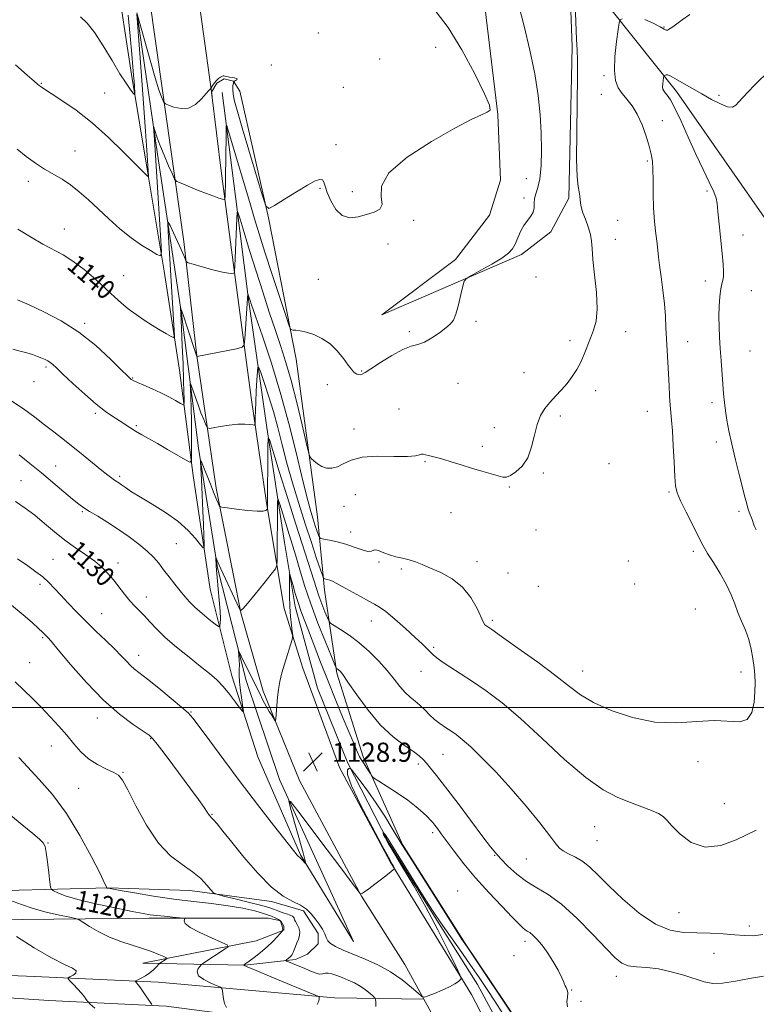
# Model space of a CAD drawing. Extents: x 2114800 to 2117700, y 332300 to 335200.
# Drawn here: x 2117051 to 2117358, y 332876 to 333287 of the extents above; entities that cross this region are included whole.
import ezdxf
from ezdxf.enums import TextEntityAlignment as Align

# ---------------------------------------------------------------- set-up
doc = ezdxf.new("R2010")
doc.units = 0
doc.header["$MEASUREMENT"] = 0
for name, color, linetype, lineweight in [('DTM HARD BREAKLINE', 7, 'Continuous', 0), ('DTM SPOT ELEVATION', 2, 'Continuous', 13), ('GRID LINE', 7, 'Continuous', 0), ('INDEX CONTOUR', 41, 'Continuous', 13), ('INDEX CONTOUR LABEL', 244, 'Continuous', 0), ('INTERMEDIATE CONTOUR', 44, 'Continuous', 0), ('SPOT ELEVATION', 7, 'Continuous', 0)]:
    doc.layers.add(name, color=color, linetype=linetype, lineweight=lineweight)
doc.styles.add('Style-ITALICS', font='ITALICS.shx')

# ---------------------------------------------------------------- blocks, each defined once
blk = doc.blocks.new('SPOT')
at = {"layer": 'SPOT ELEVATION'}
for p, q in [((-3.91, -3.91), (3.82, 3.81)), ((-1.65, 3.77), (1.72, -3.93))]:
    blk.add_line(p, q, dxfattribs=at)

msp = doc.modelspace()

# ---------------------------------------------------------------- linework, layer by layer
at = {"layer": 'DTM HARD BREAKLINE', "extrusion": (-0.468246, -0.102382, 0.877647), "elevation": -1024452.952, "flags": 128}
msp.add_lwpolyline([(126663.769, 1878232.8), (126632.483, 1878235.601), (126578.663, 1878240.415), (126482.625, 1878248.03), (126446.5, 1878251.316)], dxfattribs=at)
at = {"layer": 'DTM HARD BREAKLINE'}
for points in [[(2117100.85, 333327.79, 1147.73), (2117108.64, 333272.84, 1145.3), (2117119.77, 333194.21, 1140.44), (2117125.15, 333146.5, 1138.01), (2117133.17, 333091.4, 1134.36), (2117143.61, 333038.89, 1131.93), (2117152.87, 333006.77, 1130.41), (2117168, 332969.49, 1129.2), (2117193.77, 332921.32, 1127.98), (2117211.82, 332892.89, 1126.77), (2117219.76, 332878.38, 1125.97), (2117226.216, 332866.598, 1125.315)], [(2117242.27, 333316.66, 1142.72), (2117250.57, 333247.16, 1143.93), (2117251.68, 333219.72, 1143.93), (2117247.07, 333205.16, 1143.93), (2117232.96, 333186.75, 1143.93), (2117202.29, 333163.63, 1142.72), (2117260.46, 333188.77, 1141.5), (2117272.66, 333198.18, 1141.5), (2117280.08, 333212.29, 1140.29), (2117281.49, 333275.35, 1140.29), (2117280.19, 333313.13, 1140.29), (2117324.94, 333256.74, 1135.43), (2117367.95, 333195.23, 1134.21), (2117396.08, 333139.78, 1133)], [(2117091.4, 333306.79, 1147.73), (2117097.96, 333263.87, 1146.51), (2117104.76, 333222.65, 1144.08), (2117111.58, 333181.82, 1141.65), (2117117.96, 333140.55, 1139.22), (2117123.63, 333096.62, 1135.58), (2117130.75, 333049.28, 1133.15), (2117139.71, 333013.22, 1130.56), (2117150.55, 332979.44, 1129.35), (2117168.32, 332938.57, 1128.13), (2117190.5, 332902.41, 1126.92), (2117159.57, 332969.9, 1128.13), (2117145.66, 333011.21, 1129.35), (2117133.8, 333058.16, 1131.78), (2117125.89, 333108.09, 1134.21), (2117118.75, 333164.04, 1137.86), (2117108.85, 333230.68, 1141.5), (2117100.26, 333288.67, 1143.93)], [(2117269.25, 332823.09, 1123.28), (2117239.58, 332880.39, 1125.71), (2117205.6, 332935.96, 1128.14), (2117184.57, 332975.02, 1128.14), (2117169.38, 333016.33, 1129.35), (2117161.55, 333041.31, 1130.57), (2117154.13, 333085.3, 1134.21), (2117147.8, 333129.19, 1136.64), (2117140.24, 333185.53, 1140.29), (2117135.47, 333222.5, 1142.72), (2117131.28, 333256.42, 1143.93), (2117133.51, 333260.28, 1143.93), (2117136.55, 333261.99, 1143.93), (2117140.38, 333261.12, 1143.93), (2117143.07, 333256.84, 1145.15), (2117154.99, 333204.05, 1143.93), (2117166.56, 333145.22, 1141.5), (2117175.42, 333079.51, 1139.07), (2117178.42, 333048.86, 1135.43), (2117183.48, 333014.32, 1131.78), (2117194.52, 332979.48, 1130.57), (2117210.9, 332942.82, 1128.14), (2117237.01, 332901.62, 1128.14), (2117259.41, 332868.17, 1128.14)], [(2117257.95, 332855.27, 1123.28), (2117242.06, 332884.56, 1124.49), (2117222.76, 332915.15, 1125.71), (2117204.94, 332943.92, 1125.71), (2117188.04, 332976.74, 1128.14), (2117175.42, 333008.09, 1128.14), (2117166.08, 333042.09, 1129.35), (2117161.72, 333068.79, 1130.57), (2117154.39, 333116.63, 1134.21), (2117146.76, 333170, 1137.86), (2117141.26, 333212.99, 1140.29), (2117135.78, 333256.39, 1142.72)], [(2117045.85, 332923.72, 1118.42), (2117088.31, 332924.84, 1122.06), (2117122.27, 332923.72, 1123.28), (2117156.31, 332919.07, 1125.71), (2117169.54, 332915.19, 1125.71), (2117175.77, 332905.75, 1125.71), (2117175.68, 332901.46, 1125.71), (2117171.29, 332897.17, 1125.71), (2117166.31, 332894.92, 1124.49), (2117145.21, 332892.57, 1122.06), (2117102.63, 332893.47, 1117.2), (2117149.94, 332902.77, 1120.85), (2117161.43, 332907.16, 1122.06), (2117161.46, 332908.88, 1122.06), (2117160.22, 332911.03, 1122.06), (2117154.88, 332912.22, 1120.85), (2117105.21, 332912.16, 1119.63), (2117039.07, 332911.48, 1115.99)], [(2117219.76, 332878.38, 1125.97), (2117182.58, 332878.92, 1122.32), (2117109, 332885.52, 1118.68), (2117057.56, 332887.81, 1115.03), (2116976.39, 332891.21, 1113.82), (2116909.51, 332894.93, 1111.39), (2116863.58, 332900.03, 1110.17), (2116830.48, 332907.39, 1110.17), (2116798.98, 332914.84, 1111.39), (2116778.32, 332918.74, 1111.39), (2116755.02, 332920.45, 1116.25), (2116728.88, 332918.95, 1118.68), (2116710.05, 332914.86, 1121.11)], [(2116407.737, 332734.222, 1120.856), (2116429.75, 332740.79, 1122.06), (2116482.61, 332761.12, 1126.92), (2116508.21, 332769.7, 1126.92), (2116536.64, 332791.17, 1126.92), (2116584.42, 332833.26, 1126.92), (2116615.9, 332852.89, 1125.71), (2116664.02, 332880.15, 1123.28), (2116707, 332902.16, 1119.63), (2116735.84, 332910.55, 1117.2), (2116764.22, 332909.79, 1113.56), (2116799.01, 332904.28, 1109.91), (2116841.44, 332894.87, 1111.13), (2116884.33, 332888.47, 1112.34), (2116933.88, 332885.42, 1112.34), (2117002.79, 332881.93, 1112.34), (2117063.51, 332877.8, 1114.77), (2117112.36, 332875.51, 1118.42), (2117153.96, 332870.13, 1120.85), (2117204.77, 332867.43, 1124.49), (2117226.152, 332866.505, 1125.306)]]:
    msp.add_polyline3d(points, dxfattribs=at)
at = {"layer": 'DTM SPOT ELEVATION'}
for p in [(2117175.76, 333281.07, 1144.4), (2117319.86, 333283.67, 1138.1), (2117224.7, 333275.17, 1144.8), (2117156.18, 333267.82, 1144.4), (2117201.37, 333270.3, 1145.1), (2117060.38, 333260.14, 1144.1), (2117294.74, 333263.39, 1138.3), (2117086.8, 333256.12, 1144.9), (2117186.27, 333258.54, 1144.8), (2117293.75, 333255.61, 1138.9), (2117342.68, 333255.13, 1136.4), (2117319.09, 333244.55, 1137.4), (2117074.35, 333232.01, 1142.9), (2117183.14, 333234.56, 1144.3), (2117312.8, 333227.84, 1138.2), (2117055.01, 333219.35, 1141.5), (2117262.5, 333220.44, 1142.9), (2117176.54, 333216.37, 1143.9), (2117189.9, 333214.99, 1144.6), (2117337.65, 333215.31, 1136.3), (2117261.45, 333212.34, 1142.4), (2117215.45, 333203.07, 1143.6), (2117300.46, 333202.99, 1139.1), (2117070.02, 333199.42, 1140.7), (2117299.46, 333195.15, 1139.2), (2117352.65, 333196.92, 1135.2), (2117204.85, 333193.23, 1143.2), (2117094.66, 333179.91, 1140.9), (2117175.81, 333178.42, 1142.9), (2117266.52, 333179.39, 1141.8), (2117337, 333177.71, 1136.7), (2117356.12, 333173.72, 1134.59), (2117078.41, 333160.1, 1138.3), (2117241.42, 333160.96, 1141.8), (2117213.65, 333156.7, 1142.3), (2117280.62, 333152.95, 1140.4), (2117303.82, 333156.69, 1139.3), (2117329.72, 333152.41, 1137.3), (2117355.56, 333148.64, 1134.8), (2117062.35, 333141.95, 1135.7), (2117098.46, 333137.29, 1138.1), (2117193.84, 333140.29, 1142.1), (2117261.44, 333139.53, 1140.8), (2117057.4, 333135.73, 1135.2), (2117179.51, 333134.54, 1141.6), (2117233.97, 333135.06, 1141.2), (2117291.39, 333132.07, 1139.5), (2117209.45, 333124.47, 1140.5), (2117339.75, 333126.98, 1136.5), (2117082.86, 333122.55, 1135.7), (2117276.56, 333121.46, 1139.64), (2117312.85, 333123.37, 1138.8), (2117099.98, 333117.46, 1136.2), (2117190.7, 333116.01, 1140.8), (2117249.11, 333116.6, 1140.6), (2117244.1, 333108.79, 1140.3), (2117341.64, 333110.63, 1136.6), (2117066.34, 333100.7, 1132.9), (2117220.28, 333102.44, 1139.9), (2117296.87, 333101.63, 1139.7), (2117093.07, 333096.3, 1134.3), (2117269.49, 333097.66, 1139.8), (2117051.94, 333094.48, 1130.8), (2117255.38, 333091.86, 1139.9), (2117191.23, 333088.75, 1138.7), (2117321.83, 333089.86, 1138.2), (2117186.54, 333083.8, 1139.1), (2117077.46, 333081.54, 1131.8), (2117231.11, 333081.2, 1139.4), (2117351.08, 333081.7, 1136.4), (2117189.2, 333073.09, 1138.6), (2117266.48, 333073.91, 1139.5), (2117116.62, 333068.22, 1133.2), (2117331.96, 333065.04, 1138.4), (2117065.3, 333061.75, 1128.9), (2117092.37, 333060.27, 1130.5), (2117201.13, 333060.58, 1137.8), (2117241.91, 333060.83, 1138.6), (2117304.99, 333061.03, 1139.7), (2117210.42, 333057.66, 1137.7), (2117254.79, 333056.01, 1139.4), (2117059.81, 333051.29, 1127.6), (2117267.47, 333050.49, 1139.6), (2117307.63, 333051.41, 1139.3), (2117104.13, 333046.07, 1130.6), (2117085.54, 333039.05, 1128.9), (2117332.78, 333041.04, 1138.6), (2117197.92, 333036.02, 1135.3), (2117248.31, 333036.37, 1138.3), (2117060.94, 333029.03, 1125.8), (2117100.9, 333021.76, 1128.6), (2117223.83, 333025.09, 1136.2), (2117055.51, 333018.68, 1124.9), (2117218.58, 333015, 1135.3), (2117285.94, 333015.22, 1138.7), (2117351.86, 333014.77, 1138.4), (2117122.67, 332998.16, 1128.09), (2117083.78, 332995.56, 1125.4), (2117105.97, 332986.92, 1125.9), (2117064.61, 332983.87, 1123.2), (2117227.67, 332980.5, 1133.1), (2117217.48, 332976.39, 1131.6), (2117333.99, 332977.41, 1137.6), (2117094.43, 332972.96, 1124.1), (2117075.99, 332966.25, 1123.1), (2117344.9, 332959.85, 1136.8), (2117131.45, 332955.44, 1126.09), (2117223.46, 332947.78, 1129.6), (2117290.93, 332950.31, 1135.1), (2117063.21, 332943.54, 1120.1), (2117291.89, 332944.43, 1135.03), (2117249.19, 332938.41, 1131.9), (2117262.49, 332936.85, 1133.1), (2117233.84, 332923.5, 1128.7), (2117326, 332914.4, 1135.2), (2117355.4, 332908.95, 1134.6), (2117261.91, 332902.54, 1129.53), (2117257.32, 332896.48, 1129.5), (2117340.62, 332897.55, 1132.7), (2117299.92, 332887.98, 1131.5), (2117281.39, 332882.27, 1130.08), (2117285.27, 332877.49, 1130.7)]:
    msp.add_point(p, dxfattribs=at)
at = {"layer": 'GRID LINE', "flags": 128}
msp.add_lwpolyline([(2115000, 333000), (2117500, 333000)], dxfattribs=at)
at = {"layer": 'INDEX CONTOUR', "flags": 128}
for points, elevation in [([(2117050.549, 333199.41), (2117055.806, 333196.144), (2117060.99, 333193.114), (2117069.416, 333188.699), (2117073.568, 333186.091), (2117078.256, 333182.484), (2117083.073, 333178.348), (2117087.415, 333174.396), (2117090.864, 333171.166), (2117093.757, 333168.514), (2117096.617, 333166.12), (2117099.838, 333163.736), (2117103.293, 333161.4), (2117106.727, 333159.218), (2117109.888, 333157.296), (2117112.54, 333155.736), (2117114.45, 333154.635), (2117115.472, 333154.171), (2117115.798, 333154.829), (2117115.71, 333157.178), (2117113.225, 333198.362), (2117113.058, 333201.692), (2117113.27, 333202.34), (2117114.041, 333200.86), (2117115.447, 333197.867), (2117117.143, 333194.222), (2117118.677, 333190.841), (2117119.699, 333188.448), (2117120.271, 333186.974), (2117120.553, 333186.153), (2117120.796, 333185.714), (2117121.605, 333185.346), (2117123.674, 333184.737), (2117127.378, 333183.69), (2117131.827, 333182.475), (2117135.811, 333181.481), (2117138.402, 333180.997), (2117139.783, 333180.901), (2117140.421, 333180.972), (2117140.717, 333181.046), (2117140.834, 333181.18), (2117140.87, 333181.49), (2117140.913, 333182.191), (2117140.996, 333183.883), (2117141.138, 333187.27), (2117141.767, 333203.829), (2117141.92, 333206.507), (2117142.293, 333206.434), (2117143.207, 333203.551), (2117144.887, 333197.96), (2117147.177, 333190.428), (2117149.827, 333181.885), (2117152.605, 333173.177), (2117155.341, 333164.802), (2117157.887, 333157.178), (2117160.148, 333150.47), (2117162.266, 333143.849), (2117164.442, 333136.24), (2117166.779, 333127.074), (2117168.992, 333117.817), (2117170.7, 333110.438), (2117171.666, 333106.34), (2117172.222, 333104.629), (2117172.845, 333103.837), (2117173.913, 333102.802), (2117175.412, 333101.561), (2117177.226, 333100.457), (2117179.253, 333099.793), (2117181.436, 333099.711), (2117183.727, 333100.315), (2117186.2, 333101.596), (2117189.412, 333103.101), (2117194.039, 333104.263), (2117200.376, 333104.686), (2117207.197, 333104.646), (2117212.892, 333104.588), (2117216.28, 333104.838), (2117217.897, 333105.251), (2117218.704, 333105.557), (2117219.508, 333105.561), (2117220.49, 333105.328), (2117221.674, 333104.989), (2117225.04, 333104.163), (2117227.674, 333103.442), (2117231.168, 333102.381), (2117235.275, 333101.096), (2117239.646, 333099.749), (2117243.929, 333098.49), (2117250.749, 333096.56), (2117252.714, 333096.046), (2117254.17, 333096.025), (2117255.815, 333096.677), (2117258.133, 333098.171), (2117260.744, 333100.615), (2117263.055, 333104.102), (2117264.645, 333108.588), (2117265.777, 333113.469), (2117266.888, 333118.002), (2117268.333, 333121.632), (2117270.142, 333124.552), (2117272.268, 333127.141), (2117274.639, 333129.719), (2117277.096, 333132.361), (2117279.46, 333135.082), (2117281.582, 333137.904), (2117283.453, 333140.859), (2117285.091, 333143.988), (2117286.534, 333147.299), (2117289.168, 333153.993), (2117290.478, 333157.242), (2117291.527, 333161.037), (2117291.981, 333166.132), (2117291.642, 333172.915), (2117290.864, 333180.276), (2117290.135, 333186.742), (2117289.801, 333191.249), (2117289.615, 333194.382), (2117289.186, 333197.141), (2117288.252, 333200.267), (2117287.068, 333203.467), (2117286.022, 333206.191), (2117285.404, 333208.052), (2117285.127, 333209.307), (2117285.007, 333210.38), (2117284.885, 333211.619), (2117284.698, 333213.107), (2117284.41, 333214.857), (2117284.012, 333217.128), (2117283.625, 333221.174), (2117283.399, 333228.499), (2117283.431, 333239.794), (2117283.757, 333263.31), (2117283.75, 333269.861), (2117283.595, 333273.998), (2117283.34, 333278.59), (2117283.037, 333285.666), (2117282.76, 333293.906)], 1140), ([(2117049.626, 333085.906), (2117053.654, 333083.123), (2117057.659, 333080.092), (2117061.719, 333076.723), (2117065.882, 333073.192), (2117070.189, 333069.743), (2117074.613, 333066.568), (2117078.876, 333063.662), (2117082.632, 333060.97), (2117085.646, 333058.42), (2117088.13, 333055.866), (2117090.404, 333053.147), (2117095.045, 333047.182), (2117097.279, 333044.464), (2117099.355, 333042.223), (2117101.352, 333040.23), (2117103.383, 333038.155), (2117105.606, 333035.706), (2117108.358, 333032.757), (2117112.02, 333029.225), (2117116.767, 333025.128), (2117121.956, 333020.909), (2117126.736, 333017.112), (2117130.481, 333014.1), (2117133.45, 333011.497), (2117136.123, 333008.745), (2117138.834, 333005.493), (2117141.338, 333002.224), (2117143.247, 332999.623), (2117144.273, 332998.28), (2117144.56, 332998.389), (2117144.35, 333000.037), (2117143.879, 333003.156), (2117143.348, 333007.022), (2117142.948, 333010.745), (2117142.815, 333013.646), (2117142.85, 333015.884), (2117142.898, 333017.824), (2117142.843, 333019.731), (2117142.718, 333021.458), (2117142.535, 333023.436), (2117142.623, 333023.456), (2117142.93, 333022.838), (2117144.387, 333019.808), (2117145.524, 333017.498), (2117149.923, 333008.711), (2117151.366, 333005.786), (2117152.733, 333003.047), (2117154.063, 333000.531), (2117155.354, 332998.292), (2117156.495, 332996.449), (2117157.343, 332995.138), (2117157.807, 332994.477), (2117158.002, 332994.516), (2117158.097, 332995.288), (2117158.403, 332998.904), (2117158.837, 333004.318), (2117159.183, 333007.444), (2117159.751, 333010.82), (2117160.605, 333014.397), (2117161.631, 333017.984), (2117164.821, 333028.368), (2117165.084, 333029.337), (2117165.118, 333030.186), (2117164.951, 333031.646), (2117164.628, 333034.261), (2117164.252, 333037.866), (2117163.939, 333042.109), (2117163.777, 333046.593), (2117163.732, 333050.728), (2117163.741, 333053.875), (2117163.775, 333055.509), (2117163.936, 333055.558), (2117164.364, 333054.065), (2117165.149, 333051.181), (2117166.192, 333047.495), (2117167.348, 333043.705), (2117168.53, 333040.267), (2117169.891, 333036.66), (2117171.646, 333032.122), (2117176.721, 333018.892), (2117179.821, 333010.991), (2117183.076, 333002.938), (2117186.177, 332995.417), (2117190.653, 332984.639), (2117191.956, 332981.587), (2117192.964, 332979.475), (2117193.903, 332977.845), (2117194.821, 332976.464), (2117195.722, 332975.159), (2117196.593, 332973.816), (2117197.359, 332972.57), (2117197.926, 332971.619), (2117198.332, 332971.038), (2117199.14, 332970.414), (2117201.041, 332969.212), (2117204.463, 332967.064), (2117208.771, 332964.274), (2117213.063, 332961.308), (2117216.601, 332958.576), (2117219.3, 332956.239), (2117221.239, 332954.399), (2117222.534, 332953.086), (2117223.459, 332952.046), (2117224.327, 332950.955), (2117225.437, 332949.492), (2117227.02, 332947.365), (2117232.428, 332940.045), (2117236.433, 332934.856), (2117241.271, 332929.005), (2117246.764, 332922.866), (2117252.169, 332917.122), (2117256.602, 332912.537), (2117259.428, 332909.653), (2117261.011, 332908.112), (2117261.967, 332907.334), (2117262.834, 332906.789), (2117263.841, 332906.14), (2117265.142, 332905.1), (2117266.846, 332903.425), (2117268.887, 332901.044), (2117271.156, 332897.934), (2117273.508, 332894.194), (2117275.639, 332890.427), (2117277.212, 332887.361), (2117278.014, 332885.514), (2117278.326, 332884.562), (2117278.553, 332883.971), (2117278.989, 332883.28), (2117279.465, 332882.318), (2117279.701, 332880.988), (2117279.542, 332879.243), (2117279.346, 332877.256), (2117279.599, 332875.252)], 1130), ([(2117044.527, 332957.588), (2117053.073, 332950.566), (2117056.79, 332947.49), (2117059.586, 332945.114), (2117061.2, 332943.533), (2117061.981, 332941.996), (2117062.429, 332939.542), (2117062.94, 332935.586), (2117063.485, 332931.05), (2117063.93, 332927.232), (2117064.222, 332925.079), (2117064.629, 332924.126), (2117065.499, 332923.556), (2117067.228, 332922.699), (2117070.376, 332921.468), (2117075.552, 332919.919), (2117082.951, 332918.154), (2117091.117, 332916.418), (2117098.181, 332915), (2117102.806, 332914.105), (2117105.786, 332913.599), (2117108.445, 332913.265), (2117111.748, 332912.935), (2117115.226, 332912.617), (2117118.051, 332912.37), (2117119.606, 332912.218), (2117120.117, 332912.044), (2117119.834, 332911.045), (2117120.335, 332909.961), (2117122.383, 332908.339), (2117126.436, 332906.175), (2117131.346, 332903.901), (2117135.565, 332902.056), (2117137.855, 332900.987), (2117138.216, 332900.28), (2117136.962, 332899.329), (2117127.719, 332893.301), (2117127.036, 332892.768), (2117126.492, 332892.172), (2117125.725, 332891.158), (2117125.274, 332889.781), (2117125.902, 332888.195), (2117128.062, 332886.566), (2117130.985, 332885.093), (2117133.593, 332883.983), (2117135.068, 332883.338), (2117135.638, 332882.814), (2117135.794, 332881.965), (2117135.953, 332880.477), (2117136.249, 332878.577), (2117136.748, 332876.629), (2117137.468, 332874.942)], 1120)]:
    msp.add_lwpolyline(points, dxfattribs=dict(at, elevation=elevation))
at = {"layer": 'INTERMEDIATE CONTOUR', "flags": 128}
for points, elevation in [([(2117050.329, 333232.64), (2117054.073, 333229.668), (2117057.905, 333226.905), (2117061.713, 333224.436), (2117069.023, 333220.177), (2117072.602, 333217.823), (2117076.211, 333214.963), (2117079.977, 333211.599), (2117084.043, 333207.798), (2117088.487, 333203.678), (2117093.139, 333199.556), (2117097.766, 333195.805), (2117102.11, 333192.736), (2117105.821, 333190.419), (2117108.524, 333188.866), (2117109.967, 333188.302), (2117110.395, 333189.791), (2117110.174, 333194.605), (2117107.856, 333232.329), (2117107.699, 333234.618), (2117107.127, 333242.147), (2117107.172, 333242.244), (2117107.783, 333240.104), (2117108.531, 333237.803), (2117109.762, 333234.495), (2117111.513, 333230.225), (2117113.41, 333225.806), (2117114.968, 333222.247), (2117115.922, 333220.241), (2117116.859, 333219.262), (2117118.583, 333218.469), (2117121.627, 333217.222), (2117125.437, 333215.682), (2117129.188, 333214.21), (2117132.204, 333213.096), (2117134.396, 333212.343), (2117135.821, 333211.883), (2117136.572, 333211.696), (2117136.859, 333211.96), (2117136.934, 333212.902), (2117136.998, 333214.757), (2117137.083, 333217.796), (2117137.172, 333222.301), (2117137.253, 333228.259), (2117137.367, 333239.556), (2117137.421, 333242.26), (2117137.624, 333242.637), (2117138.153, 333241.012), (2117147.518, 333209.467), (2117149.252, 333203.676), (2117151.164, 333197.433), (2117153.563, 333189.835), (2117156.588, 333180.475), (2117159.705, 333170.938), (2117162.212, 333163.308), (2117163.631, 333159.095), (2117164.387, 333157.534), (2117165.127, 333157.284), (2117166.39, 333157.205), (2117168.283, 333156.958), (2117170.806, 333156.4), (2117173.903, 333155.394), (2117177.297, 333153.815), (2117180.662, 333151.542), (2117183.7, 333148.578), (2117186.26, 333145.429), (2117188.225, 333142.725), (2117189.543, 333140.94), (2117190.421, 333139.92), (2117191.13, 333139.349), (2117191.887, 333138.972), (2117192.659, 333138.748), (2117193.364, 333138.688), (2117194.039, 333138.863), (2117195.236, 333139.569), (2117197.635, 333141.159), (2117201.622, 333143.783), (2117206.422, 333146.768), (2117210.968, 333149.235), (2117214.473, 333150.587), (2117217.279, 333151.341), (2117220.004, 333152.297), (2117223.087, 333154.023), (2117226.215, 333156.187), (2117228.892, 333158.227), (2117230.766, 333159.803), (2117232.048, 333161.464), (2117233.098, 333163.981), (2117234.181, 333167.801), (2117235.208, 333172.079), (2117236.002, 333175.646), (2117236.549, 333177.692), (2117237.495, 333178.851), (2117239.65, 333180.115), (2117243.484, 333182.213), (2117248.099, 333184.818), (2117252.255, 333187.338), (2117255.017, 333189.352), (2117256.663, 333191.135), (2117257.772, 333193.131), (2117260.015, 333198.387), (2117261.363, 333200.941), (2117262.88, 333202.998), (2117264.298, 333204.722), (2117265.287, 333206.397), (2117265.64, 333208.238), (2117265.671, 333210.2), (2117265.82, 333212.166), (2117266.405, 333214.151), (2117267.247, 333216.67), (2117268.046, 333220.371), (2117268.555, 333225.696), (2117268.739, 333232.276), (2117268.62, 333239.539), (2117268.188, 333247.073), (2117267.334, 333255.111), (2117265.921, 333264.051), (2117263.901, 333274.005), (2117261.58, 333283.969), (2117259.356, 333292.659)], 1142), ([(2117049.571, 333267.866), (2117054.507, 333263.576), (2117057.418, 333261.001), (2117058.83, 333259.771), (2117059.528, 333259.208), (2117060.269, 333258.676), (2117061.706, 333257.725), (2117064.467, 333255.947), (2117068.972, 333253.015), (2117074.846, 333248.91), (2117081.505, 333243.695), (2117088.332, 333237.603), (2117094.542, 333231.582), (2117104.093, 333221.959), (2117104.491, 333221.618), (2117104.959, 333221.328), (2117104.977, 333221.386), (2117104.318, 333232.238), (2117103.811, 333240.078), (2117103.126, 333249.977), (2117102.276, 333261.392), (2117101.414, 333272.55), (2117100.115, 333288.989)], 1144), ([(2117076.686, 333287.885), (2117079.539, 333285.182), (2117082.622, 333281.259), (2117086.17, 333275.783), (2117089.837, 333269.672), (2117093.132, 333264.157), (2117095.665, 333260.2), (2117097.44, 333257.692), (2117098.56, 333256.252), (2117099.14, 333255.557), (2117099.341, 333255.517), (2117099.334, 333256.098), (2117099.156, 333258.915), (2117099.013, 333260.992), (2117098.82, 333263.533), (2117098.516, 333267.092), (2117098.027, 333272.354), (2117097.326, 333279.74), (2117096.569, 333288.621)], 1146), ([(2117100.218, 333289.53), (2117103.459, 333277.713), (2117105.676, 333269.757), (2117107.789, 333262.477), (2117109.389, 333257.458), (2117110.471, 333254.487), (2117111.133, 333252.909), (2117111.539, 333252.107), (2117112.12, 333251.634), (2117113.374, 333251.085), (2117115.636, 333250.236), (2117118.583, 333249.589), (2117121.729, 333249.828), (2117124.643, 333251.378), (2117127.105, 333253.64), (2117130.081, 333257.071), (2117130.656, 333257.688), (2117131.023, 333258.028), (2117131.154, 333258.22), (2117131.87, 333259.432), (2117132.516, 333260.405), (2117133.298, 333261.363), (2117134.153, 333262.132), (2117134.973, 333262.69), (2117135.638, 333263.052), (2117136.082, 333263.234), (2117136.463, 333263.268), (2117136.99, 333263.179), (2117138.844, 333262.783), (2117139.919, 333262.566), (2117140.888, 333262.383), (2117141.604, 333262.202), (2117141.925, 333261.973), (2117141.774, 333261.668), (2117141.346, 333261.345), (2117140.901, 333261.082), (2117140.637, 333260.91), (2117140.502, 333260.673), (2117140.382, 333260.167), (2117140.209, 333259.212), (2117140.114, 333257.724), (2117140.276, 333255.641), (2117140.875, 333252.767), (2117142.086, 333248.372), (2117144.082, 333241.594), (2117152.362, 333213.643), (2117153.851, 333209.101), (2117155.2, 333207.941), (2117157.565, 333209.167), (2117161.697, 333211.805), (2117166.713, 333214.955), (2117171.324, 333217.738), (2117174.528, 333219.453), (2117176.454, 333220.113), (2117177.512, 333219.908), (2117178.114, 333218.979), (2117178.644, 333217.256), (2117179.485, 333214.615), (2117180.945, 333211.124), (2117183.048, 333207.595), (2117185.744, 333205.028), (2117188.946, 333204.141), (2117192.423, 333204.51), (2117195.898, 333205.43), (2117199.054, 333206.388), (2117201.393, 333207.651), (2117202.369, 333209.681), (2117201.938, 333212.857), (2117202.052, 333217.242), (2117205.165, 333222.812), (2117212.827, 333229.363), (2117222.976, 333235.952), (2117232.643, 333241.451), (2117239.497, 333245.03), (2117243.722, 333247.022), (2117246.135, 333248.061), (2117247.344, 333248.926), (2117247.126, 333250.987), (2117245.047, 333255.762), (2117240.918, 333264.095), (2117235.528, 333274.144), (2117229.914, 333283.388), (2117224.909, 333289.895)], 1144), ([(2117311.875, 333286.807), (2117315.31, 333285.205), (2117318.136, 333283.699), (2117319.869, 333282.757), (2117320.762, 333282.348), (2117321.25, 333282.311), (2117321.726, 333282.522), (2117322.414, 333282.991), (2117323.488, 333283.761), (2117325.12, 333284.898), (2117327.428, 333286.549), (2117330.528, 333288.881)], 1138), ([(2117050.461, 333169.86), (2117055.276, 333167.77), (2117061.471, 333164.918), (2117068.6, 333161.16), (2117076.015, 333156.421), (2117083.074, 333150.817), (2117089.171, 333145.239), (2117093.698, 333140.77), (2117096.274, 333138.191), (2117097.398, 333137.086), (2117097.789, 333136.739), (2117098.118, 333136.523), (2117098.86, 333136.165), (2117100.444, 333135.481), (2117103.138, 333134.342), (2117106.567, 333132.85), (2117110.198, 333131.16), (2117113.547, 333129.439), (2117116.335, 333127.889), (2117118.333, 333126.726), (2117119.408, 333126.135), (2117119.805, 333126.196), (2117119.865, 333126.963), (2117119.864, 333128.573), (2117119.819, 333131.509), (2117119.682, 333136.338), (2117119.428, 333143.24), (2117119.12, 333150.821), (2117118.659, 333161.361), (2117118.378, 333166.503), (2117118.391, 333166.546), (2117118.442, 333166.45), (2117118.57, 333166.144), (2117118.933, 333165.137), (2117119.719, 333162.83), (2117121.015, 333158.934), (2117125.179, 333146.351), (2117125.196, 333146.353), (2117141.705, 333149.548), (2117144.021, 333150.122), (2117144.931, 333151.182), (2117145.217, 333153.634), (2117146.337, 333170.467), (2117146.443, 333172.388), (2117146.468, 333172.383), (2117146.961, 333170.778), (2117147.222, 333169.982), (2117147.955, 333167.857), (2117149.626, 333163.078), (2117152.524, 333154.722), (2117156.242, 333143.481), (2117160.197, 333130.451), (2117163.876, 333116.793), (2117167.059, 333103.941), (2117169.596, 333093.397), (2117171.403, 333086.213), (2117172.667, 333081.638), (2117173.646, 333078.471), (2117174.533, 333075.746), (2117175.867, 333071.777), (2117176.24, 333070.866), (2117176.822, 333070.449), (2117178.111, 333070.168), (2117180.457, 333069.719), (2117183.614, 333069.019), (2117187.181, 333068.037), (2117190.766, 333066.816), (2117193.982, 333065.681), (2117196.447, 333065.029), (2117197.936, 333065.101), (2117198.861, 333065.508), (2117199.791, 333065.704), (2117201.188, 333065.29), (2117203.087, 333064.458), (2117205.419, 333063.547), (2117208.088, 333062.814), (2117210.911, 333062.19), (2117213.68, 333061.522), (2117216.296, 333060.672), (2117219.096, 333059.554), (2117222.521, 333058.096), (2117226.827, 333056.194), (2117231.511, 333053.637), (2117235.882, 333050.176), (2117239.375, 333045.776), (2117241.942, 333041.227), (2117244.655, 333035.4), (2117245.182, 333034.483), (2117245.547, 333034.14), (2117248.002, 333032.459), (2117252.078, 333029.617), (2117258.957, 333024.765), (2117267.178, 333018.862), (2117274.776, 333013.212), (2117280.39, 333008.791), (2117285.07, 333005.289), (2117290.469, 333002.073), (2117297.814, 332998.731), (2117306.622, 332995.761), (2117315.984, 332993.887), (2117325.083, 332993.552), (2117333.469, 332994.077), (2117340.785, 332994.503), (2117351.297, 332994.009), (2117354.487, 332994.999), (2117356.397, 332997.953), (2117357.338, 333002.151), (2117357.682, 333006.508), (2117357.744, 333010.196), (2117357.61, 333013.435), (2117357.312, 333016.704), (2117356.857, 333020.364), (2117356.165, 333024.307), (2117355.132, 333028.303), (2117353.716, 333032.17), (2117352.112, 333035.896), (2117350.573, 333039.525), (2117349.243, 333043.126), (2117347.821, 333046.912), (2117345.895, 333051.13), (2117343.239, 333055.859), (2117340.367, 333060.486), (2117337.979, 333064.233), (2117336.527, 333066.653), (2117335.482, 333068.667), (2117334.07, 333071.528), (2117329.075, 333081.366), (2117326.735, 333086.107), (2117325.311, 333089.418), (2117324.615, 333092.308), (2117324.271, 333096.253), (2117323.966, 333102.216), (2117323.641, 333109.11), (2117323.298, 333115.338), (2117322.947, 333119.745), (2117322.614, 333122.949), (2117322.332, 333126.016), (2117322.119, 333129.787), (2117321.93, 333134.206), (2117321.708, 333138.994), (2117321.415, 333143.904), (2117321.094, 333148.81), (2117320.813, 333153.615), (2117320.604, 333158.291), (2117320.365, 333163.069), (2117319.962, 333168.248), (2117319.317, 333173.944), (2117318.571, 333179.553), (2117317.922, 333184.287), (2117317.508, 333187.655), (2117316.897, 333193.37), (2117316.418, 333197.476), (2117315.894, 333202.539), (2117315.484, 333208.207), (2117315.3, 333214.091), (2117315.248, 333219.653), (2117315.184, 333224.322), (2117314.972, 333227.772), (2117314.496, 333230.67), (2117313.643, 333233.928), (2117312.34, 333238.174), (2117310.649, 333242.897), (2117308.671, 333247.303), (2117306.518, 333250.788), (2117304.357, 333253.525), (2117302.368, 333255.88), (2117300.727, 333258.266), (2117299.592, 333261.273), (2117299.117, 333265.54), (2117299.364, 333271.346), (2117300.028, 333277.531), (2117300.713, 333282.582), (2117301.147, 333285.399), (2117301.558, 333286.56), (2117302.299, 333287.059)], 1138), ([(2117358.248, 333074.009), (2117357.651, 333075.113), (2117357.251, 333076.08), (2117356.486, 333078.349), (2117355.339, 333081.468), (2117354.758, 333083.131), (2117354.242, 333084.83), (2117353.616, 333087.179), (2117351.217, 333096.554), (2117349.551, 333103.202), (2117347.988, 333109.739), (2117346.794, 333115.261), (2117345.948, 333119.815), (2117345.361, 333123.685), (2117344.944, 333127.178), (2117344.619, 333130.703), (2117344.31, 333134.689), (2117343.591, 333144.557), (2117343.235, 333149.63), (2117342.933, 333154.277), (2117342.73, 333158.619), (2117342.673, 333162.894), (2117342.793, 333167.224), (2117343.064, 333171.244), (2117343.443, 333174.473), (2117343.878, 333176.61), (2117344.278, 333178.11), (2117344.541, 333179.611), (2117344.582, 333181.707), (2117344.392, 333184.806), (2117343.975, 333189.274), (2117342.722, 333201.456), (2117342.211, 333206.713), (2117341.911, 333210.037), (2117341.487, 333212.327), (2117340.501, 333214.934), (2117338.637, 333218.933), (2117336.059, 333224.284), (2117333.053, 333230.671), (2117329.904, 333237.662), (2117326.905, 333244.378), (2117324.346, 333249.834), (2117322.445, 333253.314), (2117321.127, 333255.225), (2117320.243, 333256.249), (2117319.661, 333256.989), (2117319.33, 333257.734), (2117319.213, 333258.693), (2117319.267, 333259.979), (2117319.415, 333261.351), (2117319.567, 333262.471), (2117319.663, 333263.096), (2117319.754, 333263.354), (2117319.918, 333263.464), (2117320.221, 333263.594), (2117320.679, 333263.692), (2117321.293, 333263.652), (2117322.112, 333263.368), (2117323.36, 333262.73), (2117325.307, 333261.628), (2117335.547, 333255.729), (2117339.556, 333253.476), (2117343.268, 333251.57), (2117346.264, 333250.401), (2117348.283, 333250.256), (2117349.693, 333251.008), (2117351.018, 333252.424), (2117352.702, 333254.311), (2117354.854, 333256.62), (2117357.505, 333259.336), (2117364.018, 333265.796)], 1136), ([(2117048.456, 333149.399), (2117051.577, 333148.514), (2117054.284, 333147.798), (2117056.69, 333147.066), (2117058.795, 333146.329), (2117060.561, 333145.643), (2117061.979, 333145.042), (2117063.133, 333144.468), (2117064.132, 333143.837), (2117065.163, 333143.002), (2117066.729, 333141.546), (2117069.411, 333138.984), (2117073.541, 333135.078), (2117078.447, 333130.559), (2117083.205, 333126.406), (2117087.095, 333123.361), (2117090.19, 333121.234), (2117092.765, 333119.602), (2117097.309, 333116.646), (2117099.625, 333115.194), (2117102.192, 333113.696), (2117108.777, 333109.979), (2117112.982, 333107.552), (2117120.415, 333103.196), (2117122.217, 333102.247), (2117122.885, 333102.634), (2117122.989, 333104.689), (2117123.002, 333108.564), (2117122.993, 333113.692), (2117122.932, 333119.328), (2117122.801, 333124.763), (2117122.64, 333129.453), (2117122.5, 333132.888), (2117122.441, 333134.689), (2117122.548, 333134.968), (2117122.914, 333133.971), (2117123.601, 333131.948), (2117124.553, 333129.207), (2117125.687, 333126.07), (2117126.901, 333122.868), (2117128.031, 333119.99), (2117128.896, 333117.828), (2117129.455, 333116.667), (2117130.239, 333116.339), (2117131.921, 333116.561), (2117134.921, 333117.065), (2117138.659, 333117.622), (2117142.301, 333118.019), (2117145.17, 333118.104), (2117147.206, 333117.974), (2117148.505, 333117.789), (2117149.182, 333117.728), (2117149.435, 333118.044), (2117149.479, 333119.006), (2117149.5, 333120.842), (2117149.565, 333123.612), (2117149.71, 333127.327), (2117149.951, 333131.846), (2117150.23, 333136.382), (2117150.463, 333139.983), (2117150.635, 333141.849), (2117150.974, 333141.753), (2117151.77, 333139.611), (2117153.212, 333135.463), (2117155.079, 333129.84), (2117157.049, 333123.394), (2117158.889, 333116.636), (2117160.714, 333109.519), (2117162.732, 333101.854), (2117165.086, 333093.557), (2117167.674, 333084.968), (2117170.329, 333076.528), (2117172.876, 333068.711), (2117175.083, 333062.104), (2117176.704, 333057.323), (2117177.596, 333054.742), (2117178.023, 333053.773), (2117178.352, 333053.586), (2117178.879, 333053.483), (2117179.626, 333053.308), (2117180.544, 333053.034), (2117181.658, 333052.605), (2117183.278, 333051.827), (2117185.784, 333050.471), (2117193.308, 333046.185), (2117196.787, 333044.266), (2117199.217, 333043.026), (2117201.254, 333041.866), (2117203.859, 333039.957), (2117207.674, 333036.753), (2117212.067, 333032.869), (2117216.086, 333029.209), (2117219.003, 333026.474), (2117220.974, 333024.557), (2117222.374, 333023.149), (2117223.595, 333021.95), (2117225.089, 333020.68), (2117227.319, 333019.075), (2117230.636, 333016.909), (2117234.94, 333014.161), (2117240.014, 333010.85), (2117245.731, 333006.91), (2117252.305, 333001.916), (2117260.041, 332995.353), (2117269.015, 332987.063), (2117278.406, 332978.327), (2117287.168, 332970.783), (2117294.497, 332965.649), (2117300.574, 332962.468), (2117305.819, 332960.36), (2117310.535, 332958.598), (2117314.549, 332957.049), (2117317.564, 332955.731), (2117319.488, 332954.562), (2117321.035, 332953.065), (2117323.119, 332950.668), (2117326.476, 332947.145), (2117331.125, 332943.672), (2117336.903, 332941.774), (2117343.49, 332942.474), (2117349.926, 332944.796), (2117358.251, 332948.782)], 1136), ([(2117047.207, 333128.195), (2117052.945, 333124.523), (2117057.654, 333121.062), (2117061.741, 333117.834), (2117065.58, 333114.819), (2117069.414, 333111.83), (2117073.454, 333108.639), (2117077.787, 333105.137), (2117085.566, 333098.797), (2117088.088, 333096.809), (2117089.746, 333095.572), (2117090.857, 333094.802), (2117092.626, 333093.639), (2117093.791, 333092.832), (2117095.484, 333091.629), (2117098.004, 333089.924), (2117101.66, 333087.632), (2117106.567, 333084.711), (2117112.058, 333081.302), (2117117.276, 333077.591), (2117121.51, 333073.812), (2117124.644, 333070.397), (2117126.712, 333067.827), (2117127.799, 333066.52), (2117128.182, 333066.643), (2117128.193, 333068.304), (2117128.101, 333071.551), (2117127.946, 333076.203), (2117127.711, 333082.022), (2117127.395, 333088.614), (2117127.06, 333094.968), (2117126.788, 333099.917), (2117126.678, 333102.528), (2117126.912, 333102.792), (2117127.688, 333100.941), (2117130.813, 333093.013), (2117132.387, 333089.074), (2117133.477, 333086.419), (2117134.126, 333084.908), (2117134.474, 333084.144), (2117134.758, 333083.76), (2117135.618, 333083.512), (2117137.791, 333083.188), (2117141.67, 333082.654), (2117146.285, 333082.088), (2117150.32, 333081.747), (2117152.776, 333081.808), (2117153.918, 333082.124), (2117154.325, 333082.473), (2117154.489, 333082.686), (2117154.55, 333082.83), (2117154.56, 333083.026), (2117154.773, 333108.95), (2117154.878, 333112.161), (2117155.425, 333111.675), (2117156.885, 333107.078), (2117159.533, 333098.411), (2117162.875, 333087.553), (2117166.219, 333076.843), (2117169.003, 333068.157), (2117172.798, 333056.547), (2117174.963, 333049.598), (2117175.997, 333046.52), (2117177.258, 333043.14), (2117178.551, 333039.87), (2117179.588, 333037.318), (2117180.236, 333035.872), (2117180.974, 333035.04), (2117182.433, 333034.108), (2117185.071, 333032.489), (2117188.642, 333030.108), (2117192.728, 333027.017), (2117196.931, 333023.317), (2117200.949, 333019.316), (2117204.504, 333015.373), (2117207.403, 333011.798), (2117209.803, 333008.713), (2117211.947, 333006.189), (2117214.034, 333004.233), (2117216.094, 333002.588), (2117218.115, 333000.931), (2117220.099, 332999.026), (2117222.105, 332996.986), (2117224.207, 332995.011), (2117226.448, 332993.252), (2117228.747, 332991.683), (2117230.993, 332990.229), (2117233.181, 332988.731), (2117235.752, 332986.701), (2117239.253, 332983.567), (2117244.06, 332978.917), (2117249.854, 332972.971), (2117256.144, 332966.108), (2117262.41, 332958.806), (2117268.004, 332951.941), (2117272.248, 332946.488), (2117274.748, 332943.119), (2117276.236, 332941.296), (2117277.727, 332940.172), (2117279.998, 332939.025), (2117282.869, 332937.605), (2117285.923, 332935.781), (2117288.918, 332933.388), (2117292.326, 332930.138), (2117296.792, 332925.709), (2117302.712, 332920.056), (2117309.48, 332914.24), (2117316.236, 332909.599), (2117322.327, 332907.099), (2117327.921, 332906.22), (2117338.98, 332905.918), (2117344.418, 332905.643), (2117349.303, 332905.287), (2117353.393, 332904.934), (2117357.081, 332904.857), (2117360.917, 332905.375)], 1134), ([(2117051.164, 333105.341), (2117055.63, 333101.735), (2117060.394, 333097.774), (2117069.764, 333089.88), (2117073.438, 333086.808), (2117076.002, 333084.749), (2117078.071, 333083.262), (2117080.487, 333081.733), (2117083.877, 333079.676), (2117088.03, 333077.121), (2117092.523, 333074.229), (2117096.958, 333071.165), (2117101.035, 333068.099), (2117104.478, 333065.206), (2117107.127, 333062.589), (2117109.276, 333060.074), (2117111.335, 333057.417), (2117113.606, 333054.466), (2117115.963, 333051.429), (2117118.173, 333048.609), (2117120.106, 333046.204), (2117122.046, 333044.014), (2117124.383, 333041.733), (2117127.324, 333039.187), (2117130.362, 333036.713), (2117132.808, 333034.778), (2117134.163, 333033.744), (2117134.684, 333033.546), (2117134.817, 333034.017), (2117134.917, 333035.077), (2117134.965, 333037.005), (2117134.848, 333040.173), (2117134.5, 333044.705), (2117133.619, 333054.18), (2117133.369, 333057.186), (2117133.254, 333059.007), (2117133.094, 333062.557), (2117133.117, 333062.583), (2117133.392, 333061.918), (2117133.969, 333060.612), (2117135.23, 333057.843), (2117142.841, 333041.419), (2117143.281, 333040.525), (2117143.413, 333040.388), (2117143.635, 333040.482), (2117144.424, 333041.25), (2117146.279, 333043.376), (2117149.438, 333047.201), (2117153.095, 333051.709), (2117156.184, 333055.546), (2117157.91, 333057.792), (2117158.549, 333059.303), (2117158.652, 333061.372), (2117158.823, 333085.533), (2117158.867, 333086.872), (2117159.096, 333086.669), (2117159.704, 333084.752), (2117162.201, 333076.613), (2117163.597, 333072.147), (2117165.858, 333065.035), (2117167.004, 333061.223), (2117168.394, 333056.393), (2117170.204, 333050.408), (2117172.607, 333043.248), (2117175.632, 333035.139), (2117178.733, 333027.296), (2117181.222, 333021.175), (2117182.604, 333017.813), (2117183.162, 333016.543), (2117183.376, 333016.281), (2117183.638, 333016.121), (2117183.992, 333015.885), (2117184.396, 333015.578), (2117184.909, 333015.068), (2117185.977, 333013.669), (2117188.145, 333010.557), (2117191.777, 333005.277), (2117196.497, 332998.841), (2117201.741, 332992.633), (2117206.965, 332987.757), (2117211.677, 332984.196), (2117215.398, 332981.66), (2117217.836, 332979.837), (2117219.425, 332978.346), (2117220.789, 332976.787), (2117222.515, 332974.726), (2117225.055, 332971.575), (2117228.83, 332966.712), (2117233.987, 332959.897), (2117244.372, 332946.028), (2117247.524, 332941.871), (2117249.669, 332939.232), (2117251.817, 332936.886), (2117254.759, 332933.91), (2117258.415, 332930.577), (2117262.486, 332927.458), (2117266.781, 332924.86), (2117271.537, 332922.028), (2117277.097, 332917.944), (2117283.572, 332912.014), (2117290.118, 332905.343), (2117295.658, 332899.468), (2117299.465, 332895.565), (2117302.208, 332893.394), (2117304.906, 332892.357), (2117308.381, 332891.892), (2117312.656, 332891.567), (2117317.555, 332890.984), (2117322.849, 332889.864), (2117328.081, 332888.402), (2117336.529, 332885.697), (2117340.075, 332884.991), (2117344.218, 332885.02), (2117349.529, 332885.869), (2117355.482, 332887.079), (2117361.278, 332888.053)], 1132), ([(2117050.448, 333061.96), (2117054.707, 333059.006), (2117058.133, 333056.581), (2117060.963, 333054.377), (2117063.444, 333052.114), (2117065.851, 333049.63), (2117068.467, 333046.791), (2117071.524, 333043.503), (2117075.03, 333039.837), (2117078.943, 333035.901), (2117083.153, 333031.835), (2117087.287, 333027.897), (2117090.906, 333024.377), (2117093.691, 333021.497), (2117095.803, 333019.223), (2117097.521, 333017.454), (2117099.182, 333016.001), (2117104.63, 333011.769), (2117109.334, 333008.003), (2117114.496, 333003.788), (2117118.838, 333000.175), (2117121.526, 332997.789), (2117123.501, 332995.568), (2117126.147, 332992.026), (2117130.527, 332986.058), (2117136.415, 332978.103), (2117143.266, 332968.981), (2117150.469, 332959.566), (2117157.149, 332950.947), (2117165.465, 332940.319), (2117166.924, 332938.496), (2117167.509, 332937.842), (2117167.873, 332937.533), (2117168.222, 332937.277), (2117168.653, 332936.911), (2117169.223, 332936.334), (2117170.317, 332935.123), (2117170.54, 332934.987), (2117170.303, 332936.083), (2117169.401, 332939.346), (2117164.195, 332957.988), (2117163.441, 332961.053), (2117164.241, 332960.755), (2117167.279, 332956.84), (2117179.505, 332940.639), (2117185.513, 332932.658), (2117189.468, 332927.377), (2117193.154, 332922.397), (2117193.416, 332922.196), (2117193.665, 332922.283), (2117194.131, 332922.553), (2117195.075, 332923.174), (2117196.763, 332924.378), (2117199.3, 332926.272), (2117202.152, 332928.445), (2117204.625, 332930.357), (2117206.191, 332931.595), (2117206.992, 332932.255), (2117207.336, 332932.558), (2117207.486, 332932.712), (2117207.502, 332932.849), (2117207.396, 332933.092), (2117206.903, 332934.089), (2117206.579, 332934.704), (2117204.976, 332937.6), (2117202.429, 332942.277), (2117198.17, 332950.207), (2117193.374, 332959.437), (2117189.592, 332967.363), (2117187.954, 332972.021), (2117187.905, 332974.012), (2117188.469, 332974.579), (2117188.92, 332974.682), (2117189.538, 332974.139), (2117190.85, 332972.487), (2117193.228, 332969.402), (2117196.401, 332965.134), (2117199.948, 332960.073), (2117203.456, 332954.666), (2117206.576, 332949.589), (2117210.575, 332942.898), (2117212.347, 332940.042), (2117215.513, 332935.031), (2117232.257, 332908.632), (2117235.489, 332903.578), (2117237.733, 332900.157), (2117259.568, 332867.541)], 1128), ([(2117047.939, 333042.696), (2117052.749, 333038.657), (2117056.51, 333035.361), (2117059.214, 333032.902), (2117060.908, 333031.313), (2117062.453, 333029.787), (2117063.063, 333029.156), (2117064.451, 333027.576), (2117067.449, 333024.032), (2117072.582, 333017.935), (2117079.176, 333010.432), (2117086.256, 333003.102), (2117092.926, 332997.235), (2117098.61, 332992.962), (2117102.809, 332990.125), (2117105.29, 332988.418), (2117106.883, 332986.957), (2117108.682, 332984.715), (2117111.513, 332980.952), (2117115.125, 332976.091), (2117122.675, 332965.87), (2117125.819, 332961.581), (2117128.162, 332958.34), (2117129.534, 332956.372), (2117130.48, 332954.947), (2117130.742, 332954.657), (2117131.205, 332954.183), (2117132.075, 332953.213), (2117133.577, 332951.423), (2117136.014, 332948.434), (2117139.709, 332943.856), (2117144.79, 332937.609), (2117150.6, 332930.856), (2117156.288, 332925.075), (2117161.158, 332921.34), (2117165.138, 332919.145), (2117168.315, 332917.583), (2117170.795, 332915.908), (2117172.779, 332914.002), (2117174.491, 332911.908), (2117176.091, 332909.694), (2117177.481, 332907.527), (2117178.499, 332905.602), (2117179.1, 332904.051), (2117179.707, 332902.764), (2117180.857, 332901.569), (2117182.992, 332900.307), (2117186.15, 332898.872), (2117195.235, 332895.111), (2117200.609, 332892.653), (2117205.903, 332889.755), (2117210.662, 332886.482), (2117214.569, 332883.317), (2117217.345, 332880.849), (2117218.912, 332879.525), (2117220.002, 332879.236), (2117221.549, 332879.738), (2117224.2, 332880.784), (2117227.446, 332882.129), (2117230.488, 332883.531), (2117232.7, 332884.778), (2117234.115, 332885.782), (2117234.935, 332886.486), (2117235.259, 332887.052), (2117234.771, 332888.514), (2117233.056, 332892.124), (2117229.85, 332898.704), (2117225.515, 332907.358), (2117220.565, 332916.754), (2117215.519, 332925.691), (2117210.895, 332933.471), (2117207.216, 332939.524), (2117204.851, 332943.475), (2117203.571, 332945.73), (2117202.996, 332946.889), (2117202.789, 332947.479), (2117202.783, 332947.732), (2117202.854, 332947.803), (2117202.911, 332947.816), (2117202.989, 332947.747), (2117203.457, 332947.147), (2117203.859, 332946.606), (2117204.309, 332945.966), (2117204.848, 332945.126), (2117215.581, 332927.764), (2117219.247, 332921.855), (2117221.84, 332917.717), (2117223.956, 332914.461), (2117226.526, 332910.702), (2117230.204, 332905.44), (2117234.569, 332899.218), (2117238.93, 332892.964), (2117242.753, 332887.395), (2117246.123, 332882.37), (2117249.281, 332877.538), (2117255.709, 332867.514)], 1126), ([(2117049.518, 333010.724), (2117053.147, 333007.238), (2117056.768, 333003.673), (2117060.412, 332999.982), (2117064.08, 332996.139), (2117067.645, 332992.24), (2117070.948, 332988.409), (2117073.917, 332984.77), (2117076.83, 332981.443), (2117080.053, 332978.548), (2117083.781, 332976.178), (2117087.515, 332974.315), (2117090.585, 332972.913), (2117092.591, 332971.73), (2117094.203, 332969.738), (2117096.364, 332965.711), (2117099.778, 332958.952), (2117104.207, 332950.884), (2117109.177, 332943.455), (2117114.24, 332938.136), (2117119.058, 332934.478), (2117123.32, 332931.55), (2117126.767, 332928.65), (2117129.348, 332925.969), (2117131.068, 332923.926), (2117132.119, 332922.777), (2117133.466, 332922.12), (2117136.264, 332921.395), (2117141.201, 332920.194), (2117147.092, 332918.732), (2117152.288, 332917.381), (2117155.571, 332916.417), (2117157.465, 332915.747), (2117158.925, 332915.186), (2117160.678, 332914.588), (2117162.54, 332913.976), (2117164.098, 332913.417), (2117165.045, 332912.959), (2117165.492, 332912.586), (2117165.655, 332912.267), (2117165.741, 332911.949), (2117165.906, 332911.49), (2117166.295, 332910.726), (2117166.973, 332909.55), (2117167.687, 332908.08), (2117168.103, 332906.487), (2117167.983, 332904.914), (2117167.48, 332903.378), (2117166.844, 332901.867), (2117166.274, 332900.387), (2117165.787, 332899.027), (2117165.347, 332897.897), (2117164.92, 332897.068), (2117164.473, 332896.46), (2117163.968, 332895.957), (2117163.394, 332895.47), (2117162.397, 332894.701), (2117162.205, 332894.502), (2117162.459, 332894.301), (2117163.377, 332893.923), (2117165.084, 332893.245), (2117167.344, 332892.324), (2117169.829, 332891.273), (2117172.242, 332890.217), (2117174.407, 332889.347), (2117176.181, 332888.877), (2117177.497, 332888.914), (2117178.61, 332889.181), (2117179.85, 332889.304), (2117181.48, 332888.989), (2117183.485, 332888.298), (2117185.778, 332887.38), (2117188.266, 332886.348), (2117190.812, 332885.182), (2117193.274, 332883.823), (2117195.504, 332882.278), (2117197.356, 332880.771), (2117198.681, 332879.592), (2117199.393, 332878.891), (2117199.659, 332878.279), (2117199.704, 332877.23), (2117199.708, 332875.402)], 1124), ([(2117050.943, 332979.121), (2117052.891, 332976.986), (2117059.547, 332969.928), (2117064.969, 332963.656), (2117070.854, 332955.749), (2117076.483, 332946.638), (2117081.314, 332937.745), (2117084.847, 332930.732), (2117086.766, 332926.795), (2117087.484, 332925.245), (2117087.599, 332924.92), (2117087.62, 332924.82), (2117087.696, 332924.778), (2117087.788, 332924.742), (2117087.939, 332924.697), (2117088.323, 332924.615), (2117089.747, 332924.356), (2117093.17, 332923.747), (2117099.203, 332922.693), (2117107.048, 332921.399), (2117115.554, 332920.142), (2117123.744, 332919.128), (2117131.335, 332918.258), (2117138.216, 332917.359), (2117144.271, 332916.305), (2117149.371, 332915.156), (2117153.379, 332914.019), (2117156.223, 332912.993), (2117158.074, 332912.149), (2117159.166, 332911.548), (2117159.728, 332911.202), (2117159.983, 332910.924), (2117160.147, 332910.476), (2117160.387, 332909.701), (2117160.66, 332908.773), (2117160.874, 332907.946), (2117160.956, 332907.416), (2117160.945, 332907.141), (2117160.901, 332907.02), (2117160.837, 332906.924), (2117159.902, 332905.834), (2117158.636, 332904.393), (2117156.799, 332902.439), (2117154.459, 332900.196), (2117151.751, 332897.899), (2117149.083, 332895.809), (2117146.929, 332894.196), (2117144.665, 332892.558), (2117144.835, 332892.45), (2117146.169, 332891.857), (2117149.844, 332890.31), (2117156.451, 332887.577), (2117170.854, 332881.658), (2117174.555, 332880.124), (2117175.928, 332879.457), (2117176.151, 332879.085), (2117176.163, 332878.514), (2117175.947, 332877.564), (2117175.254, 332876.134)], 1122), ([(2117047.568, 332919.575), (2117052.188, 332917.868), (2117056.962, 332916.179), (2117062.46, 332914.661), (2117067.914, 332913.415), (2117072.223, 332912.53), (2117074.674, 332912.004), (2117076.096, 332911.469), (2117077.715, 332910.468), (2117080.48, 332908.697), (2117084.279, 332906.473), (2117088.729, 332904.268), (2117093.461, 332902.446), (2117098.165, 332900.943), (2117102.54, 332899.589), (2117106.316, 332898.267), (2117109.321, 332897.082), (2117111.413, 332896.194), (2117112.508, 332895.698), (2117112.775, 332895.426), (2117112.439, 332895.144), (2117109.783, 332893.404), (2117109.484, 332893.13), (2117108.255, 332891.74), (2117107.087, 332890.576), (2117105.558, 332889.327), (2117103.743, 332888.162), (2117101.945, 332887.188), (2117099.756, 332886.096), (2117099.54, 332885.879), (2117099.695, 332885.652), (2117100.081, 332885.229), (2117100.738, 332884.429), (2117101.752, 332883.072), (2117103.134, 332881.1), (2117106.478, 332876.173)], 1118), ([(2117049.991, 332904.486), (2117057.429, 332899.796), (2117064.565, 332895.6), (2117069.971, 332892.86), (2117073.409, 332891.28), (2117074.944, 332890.251), (2117074.769, 332889.287), (2117073.607, 332888.399), (2117072.31, 332887.725), (2117071.591, 332887.313), (2117071.596, 332886.876), (2117072.328, 332886.039), (2117073.725, 332884.556), (2117075.444, 332882.696), (2117077.08, 332880.857), (2117078.305, 332879.367), (2117079.121, 332878.275), (2117079.613, 332877.563), (2117079.967, 332877.097), (2117080.775, 332876.33), (2117082.724, 332874.605)], 1116)]:
    msp.add_lwpolyline(points, dxfattribs=dict(at, elevation=elevation))

# ---------------------------------------------------------------- block references
at = {"layer": 'SPOT ELEVATION'}
msp.add_blockref('SPOT', (2117173.534, 332977.335, 1128.88), dxfattribs=at)

# ---------------------------------------------------------------- texts
at = {"layer": 'INDEX CONTOUR LABEL', "style": 'Style-ITALICS', "width": 0.875}
for s, rotation, p in [('1140', 319.4, (2117073.182, 333186.333, 1140)), ('1130', 316.3, (2117073.536, 333067.341, 1130)), ('1120', 348.2, (2117074.958, 332920.098, 1120))]:
    msp.add_text(s, height=8, rotation=rotation, dxfattribs=at).set_placement(p, align=Align.MIDDLE_LEFT)
at = {"layer": 'SPOT ELEVATION', "style": 'Style-ITALICS'}
msp.add_text('1128.9', height=8, dxfattribs=at).set_placement((2117181.534, 332977.335, 1128.88))

doc.saveas('drawing.dxf')
